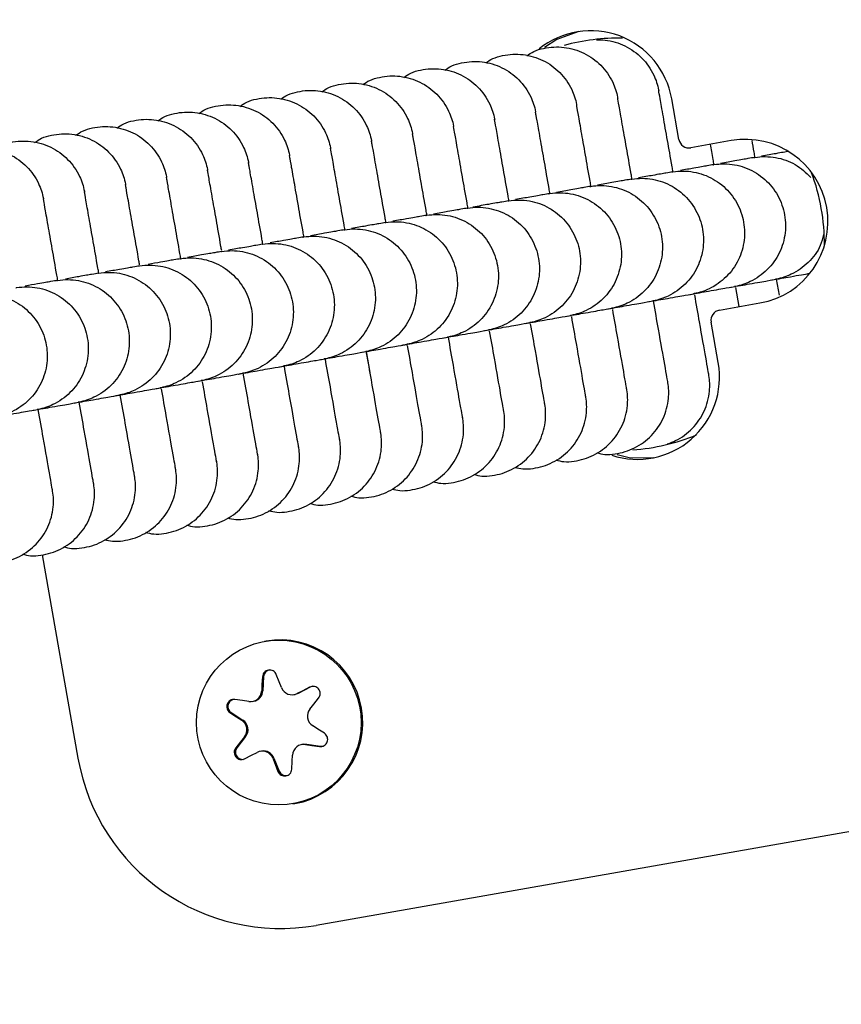
# Model space of a CAD drawing. Units: millimetres. Extents: x -10848 to 9446, y -3372 to 9978.
# Drawn here: x 7659 to 7699, y 5265 to 5313 of the extents above; entities that cross this region are included whole.
import ezdxf

# ---------------------------------------------------------------- set-up
doc = ezdxf.new("R2010")
doc.units = ezdxf.units.MM
doc.layers.add('Toestel 2D', color=7, linetype='Continuous', lineweight=20)

# ---------------------------------------------------------------- blocks, each defined once
blk = doc.blocks.new('BG-8403-RB')
at = {"layer": 'Toestel 2D', "linetype": 'Continuous', "lineweight": 25}
for p, q in [((7691.274, 5307.046), (7690.926, 5309.015)), ((7682.362, 5307.826), (7682.327, 5308.024)), ((7684.353, 5308.177), (7684.318, 5308.375)), ((7680.371, 5307.475), (7680.336, 5307.673)), ((7678.38, 5307.124), (7678.345, 5307.322)), ((7674.398, 5306.422), (7674.363, 5306.62)), ((7676.389, 5306.773), (7676.354, 5306.971)), ((7693.818, 5306.987), (7691.852, 5306.64)), ((7672.407, 5306.071), (7672.372, 5306.269)), ((7670.416, 5305.72), (7670.381, 5305.918)), ((7666.434, 5305.018), (7666.399, 5305.215)), ((7668.425, 5305.369), (7668.39, 5305.566)), ((7664.443, 5304.667), (7664.408, 5304.864)), ((7686.981, 5304.766), (7686.841, 5304.741)), ((7662.452, 5304.316), (7662.417, 5304.513)), ((7660.461, 5303.965), (7660.426, 5304.162)), ((7681.008, 5303.712), (7680.868, 5303.688)), ((7675.035, 5302.659), (7674.895, 5302.634)), ((7671.053, 5301.957), (7670.913, 5301.932)), ((7669.062, 5301.606), (7668.922, 5301.581)), ((7661.098, 5300.202), (7660.958, 5300.177)), ((7696.151, 5299.48), (7696.013, 5300.266)), ((7694.195, 5298.93), (7694.033, 5299.852)), ((7693.241, 5298.761), (7695.207, 5299.108)), ((7685.834, 5298.471), (7686.032, 5298.506)), ((7687.825, 5298.822), (7688.023, 5298.857)), ((7683.843, 5298.12), (7684.041, 5298.155)), ((7693.184, 5296.213), (7692.836, 5298.182)), ((7681.852, 5297.769), (7682.05, 5297.804)), ((7677.874, 5297.067), (7678.068, 5297.101)), ((7679.861, 5297.418), (7680.059, 5297.452)), ((7675.879, 5296.716), (7676.077, 5296.75)), ((7676.284, 5295.728), (7676.103, 5296.755)), ((7671.897, 5296.013), (7672.095, 5296.048)), ((7673.918, 5296.37), (7674.086, 5296.399)), ((7669.906, 5295.662), (7670.104, 5295.697)), ((7667.915, 5295.311), (7668.113, 5295.346)), ((7663.933, 5294.609), (7664.131, 5294.644)), ((7665.924, 5294.96), (7666.122, 5294.995)), ((7686.753, 5294.567), (7686.742, 5294.628)), ((7661.942, 5294.258), (7662.14, 5294.293)), ((7684.762, 5294.216), (7684.751, 5294.277)), ((7659.946, 5293.906), (7660.149, 5293.942)), ((7682.771, 5293.865), (7682.76, 5293.926)), ((7678.789, 5293.163), (7678.778, 5293.224)), ((7680.78, 5293.514), (7680.769, 5293.575)), ((7676.798, 5292.812), (7676.787, 5292.873)), ((7674.807, 5292.461), (7674.796, 5292.522)), ((7670.825, 5291.759), (7670.814, 5291.82)), ((7672.816, 5292.11), (7672.805, 5292.171)), ((7668.834, 5291.408), (7668.823, 5291.469)), ((7666.843, 5291.057), (7666.832, 5291.118)), ((7662.861, 5290.355), (7662.85, 5290.415)), ((7664.852, 5290.706), (7664.841, 5290.766)), ((7660.87, 5290.004), (7660.859, 5290.064)), ((7660.365, 5286.886), (7662.104, 5277.024)), ((7671.24, 5282.697), (7671.152, 5282.681)), ((7671.058, 5280.967), (7671.036, 5280.589)), ((7671.114, 5280.977), (7671.079, 5280.296)), ((7671.869, 5280.726), (7671.731, 5281.078)), ((7671.036, 5280.589), (7671.021, 5280.286)), ((7671.981, 5280.444), (7671.869, 5280.726)), ((7673.011, 5280.295), (7672.741, 5280.157)), ((7673.407, 5280.477), (7672.8, 5280.167)), ((7673.35, 5280.467), (7673.011, 5280.295)), ((7673.505, 5280.51), (7673.407, 5280.477)), ((7670.093, 5279.814), (7669.72, 5279.869)), ((7670.393, 5279.77), (7670.093, 5279.814)), ((7672.587, 5280.105), (7672.646, 5280.115)), ((7673.547, 5279.641), (7673.783, 5279.938)), ((7670.568, 5279.773), (7670.626, 5279.783)), ((7673.359, 5279.402), (7673.547, 5279.641)), ((7669.48, 5279.23), (7669.795, 5279.023)), ((7669.537, 5279.24), (7670.109, 5278.868)), ((7669.795, 5279.023), (7670.05, 5278.858)), ((7673.745, 5278.434), (7673.491, 5278.6)), ((7674.064, 5278.228), (7673.745, 5278.434)), ((7670.241, 5278.065), (7669.818, 5277.53)), ((7670.182, 5278.055), (7669.994, 5277.817)), ((7669.994, 5277.817), (7669.761, 5277.52)), ((7673.032, 5277.695), (7672.973, 5277.685)), ((7673.148, 5277.687), (7673.448, 5277.643)), ((7673.206, 5277.698), (7673.881, 5277.599)), ((7673.448, 5277.643), (7673.824, 5277.589)), ((7673.881, 5277.599), (7673.992, 5277.6)), ((7670.194, 5276.991), (7670.53, 5277.163)), ((7670.53, 5277.163), (7670.8, 5277.301)), ((7671.012, 5277.363), (7670.954, 5277.352)), ((7671.56, 5277.014), (7671.672, 5276.731)), ((7671.618, 5277.024), (7671.87, 5276.39)), ((7672.505, 5276.868), (7672.52, 5277.172)), ((7671.672, 5276.731), (7671.813, 5276.38)), ((7672.487, 5276.491), (7672.505, 5276.868)), ((7673.671, 5268.91), (7712.994, 5275.843)), ((7672.541, 5274.803), (7672.629, 5274.818))]:
    blk.add_line(p, q, dxfattribs=at)
at = {"layer": 'Toestel 2D', "linetype": 'Continuous', "lineweight": 25, "flags": 128}
for points in [[(7686.417, 5312.28), (7685.353, 5311.895), (7684.75, 5311.501)], [(7688.27, 5291.752), (7688.931, 5291.6), (7690.063, 5291.603)], [(7672.8, 5280.167), (7672.693, 5280.126), (7672.646, 5280.115)], [(7673.032, 5277.695), (7673.092, 5277.702), (7673.206, 5277.698)]]:
    blk.add_lwpolyline(points, dxfattribs=at)
at = {"layer": 'Toestel 2D', "linetype": 'Continuous', "lineweight": 25}
blk.add_circle((7671.851, 5278.748), 3.997, dxfattribs=at)
for centre, radius, start, end in [((7699.932, 5304.003), 100, 280.07948, 99.92052), ((7686.993, 5308.328), 3.993, 9.9051, 128.8632), ((7688.351, 5301.996), 9.965, 88.9052, 105.4168), ((7691.766, 5307.132), 0.5, 189.9493, 279.9492), ((7694.508, 5303.046), 4, 280.0736, 99.9264), ((7688.322, 5301.956), 10.017, 359.7, 20.3), ((7693.328, 5298.27), 0.5, 100.0508, 190.0507), ((7689.252, 5295.514), 3.994, 251.9431, 10.0745), ((7688.363, 5301.928), 9.965, 273.8648, 292.2514), ((7671.929, 5278.757), 4, 280.076, 99.924), ((7671.464, 5280.96), 0.35, 100.0355, 177.084), ((7670.472, 5280.313), 0.549, 261.6873, 357.1007), ((7670.531, 5280.324), 0.549, 280.027, 357.0925), ((7672.492, 5280.646), 0.549, 201.6022, 297.0101), ((7669.728, 5279.533), 0.35, 106.4336, 236.9825), ((7673.791, 5279.061), 0.551, 141.7525, 236.9511), ((7669.75, 5278.396), 0.551, 321.7525, 56.9511), ((7669.808, 5278.406), 0.551, 321.7525, 56.9511), ((7670.093, 5277.313), 0.35, 141.7043, 274.4224), ((7673.068, 5277.144), 0.549, 81.6873, 177.1007), ((7671.945, 5278.75), 9.991, 189.9493, 279.9492), ((7671.049, 5276.812), 0.549, 21.6022, 117.0101), ((7671.107, 5276.822), 0.549, 21.6223, 99.959), ((7672.195, 5276.518), 0.349, 201.6066, 279.9746)]:
    blk.add_arc(centre, radius, start, end, dxfattribs=at)
for points, knots in [([(7687.272, 5311.876), (7687.411, 5311.875), (7687.887, 5311.873), (7688.682, 5311.627), (7689.516, 5311.033), (7690.056, 5310.26), (7690.246, 5309.68), (7690.293, 5309.418), (7690.296, 5309.405)], [0, 0, 0, 0, 0.098716, 0.336124, 0.573559, 0.811082, 0.990513, 1, 1, 1, 1]), ([(7683.892, 5311.106), (7684.002, 5311.182), (7684.25, 5311.352), (7684.707, 5311.471), (7685.2, 5311.542), (7685.871, 5311.518), (7686.691, 5311.28), (7687.525, 5310.681), (7688.065, 5309.909), (7688.255, 5309.329), (7688.302, 5309.067), (7688.305, 5309.053)], [0, 0, 0, 0, 0.069753, 0.156899, 0.244037, 0.331176, 0.507351, 0.683547, 0.859808, 0.99296, 1, 1, 1, 1]), ([(7681.901, 5310.755), (7682.011, 5310.831), (7682.259, 5311.001), (7682.716, 5311.119), (7683.209, 5311.191), (7683.88, 5311.167), (7684.7, 5310.928), (7685.534, 5310.33), (7686.074, 5309.558), (7686.264, 5308.978), (7686.311, 5308.716), (7686.314, 5308.702)], [0, 0, 0, 0, 0.069753, 0.156899, 0.244037, 0.331176, 0.507351, 0.683547, 0.859808, 0.99296, 1, 1, 1, 1]), ([(7677.919, 5310.053), (7678.029, 5310.129), (7678.277, 5310.299), (7678.734, 5310.417), (7679.227, 5310.489), (7679.898, 5310.465), (7680.718, 5310.226), (7681.552, 5309.628), (7682.092, 5308.856), (7682.282, 5308.276), (7682.329, 5308.013), (7682.332, 5308)], [0, 0, 0, 0, 0.069753, 0.156899, 0.244037, 0.331176, 0.507351, 0.683547, 0.859808, 0.99296, 1, 1, 1, 1]), ([(7679.91, 5310.404), (7680.02, 5310.48), (7680.268, 5310.65), (7680.725, 5310.768), (7681.218, 5310.84), (7681.889, 5310.816), (7682.709, 5310.577), (7683.543, 5309.979), (7684.083, 5309.207), (7684.273, 5308.627), (7684.32, 5308.364), (7684.323, 5308.351)], [0, 0, 0, 0, 0.069753, 0.156899, 0.244037, 0.331176, 0.507351, 0.683547, 0.859808, 0.99296, 1, 1, 1, 1]), ([(7675.928, 5309.702), (7676.038, 5309.777), (7676.286, 5309.948), (7676.743, 5310.066), (7677.236, 5310.138), (7677.907, 5310.114), (7678.727, 5309.875), (7679.561, 5309.277), (7680.101, 5308.505), (7680.291, 5307.925), (7680.338, 5307.662), (7680.341, 5307.649)], [0, 0, 0, 0, 0.069753, 0.156899, 0.244037, 0.331176, 0.507351, 0.683547, 0.859808, 0.99296, 1, 1, 1, 1]), ([(7671.946, 5309), (7672.056, 5309.075), (7672.304, 5309.246), (7672.761, 5309.364), (7673.254, 5309.436), (7673.925, 5309.412), (7674.745, 5309.173), (7675.579, 5308.575), (7676.119, 5307.803), (7676.309, 5307.223), (7676.356, 5306.96), (7676.359, 5306.947)], [0, 0, 0, 0, 0.069753, 0.156899, 0.244037, 0.331176, 0.507351, 0.683547, 0.859808, 0.99296, 1, 1, 1, 1]), ([(7673.937, 5309.351), (7674.047, 5309.426), (7674.295, 5309.597), (7674.752, 5309.715), (7675.245, 5309.787), (7675.916, 5309.763), (7676.736, 5309.524), (7677.57, 5308.926), (7678.11, 5308.154), (7678.3, 5307.574), (7678.347, 5307.311), (7678.35, 5307.298)], [0, 0, 0, 0, 0.069753, 0.156899, 0.244037, 0.331176, 0.507351, 0.683547, 0.859808, 0.99296, 1, 1, 1, 1]), ([(7669.955, 5308.648), (7670.065, 5308.724), (7670.313, 5308.895), (7670.77, 5309.013), (7671.263, 5309.085), (7671.934, 5309.061), (7672.754, 5308.822), (7673.588, 5308.224), (7674.128, 5307.452), (7674.318, 5306.872), (7674.365, 5306.609), (7674.368, 5306.596)], [0, 0, 0, 0, 0.069753, 0.156899, 0.244037, 0.331176, 0.507351, 0.683547, 0.859808, 0.99296, 1, 1, 1, 1]), ([(7688.998, 5305.119), (7688.984, 5305.202), (7688.882, 5305.777), (7688.718, 5306.708), (7688.511, 5307.881), (7688.352, 5308.786), (7688.32, 5308.969), (7688.303, 5309.064)], [0, 0, 0, 0, 0.034837, 0.242239, 0.472249, 0.724834, 1, 1, 1, 1]), ([(7690.989, 5305.472), (7690.974, 5305.554), (7690.873, 5306.129), (7690.709, 5307.059), (7690.502, 5308.232), (7690.343, 5309.137), (7690.311, 5309.32), (7690.294, 5309.415)], [0, 0, 0, 0, 0.0345445, 0.2420095, 0.4720896, 0.7247502, 1, 1, 1, 1]), ([(7667.964, 5308.297), (7668.074, 5308.373), (7668.322, 5308.544), (7668.779, 5308.662), (7669.272, 5308.734), (7669.943, 5308.71), (7670.763, 5308.471), (7671.597, 5307.873), (7672.137, 5307.1), (7672.327, 5306.521), (7672.374, 5306.258), (7672.377, 5306.245)], [0, 0, 0, 0, 0.069753, 0.156899, 0.244037, 0.331176, 0.507351, 0.683547, 0.859808, 0.99296, 1, 1, 1, 1]), ([(7687.007, 5304.768), (7686.993, 5304.851), (7686.891, 5305.426), (7686.727, 5306.356), (7686.52, 5307.53), (7686.361, 5308.435), (7686.329, 5308.618), (7686.312, 5308.713)], [0, 0, 0, 0, 0.0348367, 0.242239, 0.4722494, 0.7248335, 1, 1, 1, 1]), ([(7663.982, 5307.595), (7664.092, 5307.671), (7664.34, 5307.841), (7664.797, 5307.96), (7665.29, 5308.032), (7665.961, 5308.008), (7666.781, 5307.769), (7667.615, 5307.171), (7668.155, 5306.398), (7668.345, 5305.819), (7668.392, 5305.556), (7668.395, 5305.543)], [0, 0, 0, 0, 0.069753, 0.156899, 0.244037, 0.331176, 0.507351, 0.683547, 0.859808, 0.99296, 1, 1, 1, 1]), ([(7665.973, 5307.946), (7666.083, 5308.022), (7666.331, 5308.193), (7666.788, 5308.311), (7667.281, 5308.383), (7667.952, 5308.359), (7668.772, 5308.12), (7669.606, 5307.522), (7670.146, 5306.749), (7670.336, 5306.17), (7670.383, 5305.907), (7670.386, 5305.894)], [0, 0, 0, 0, 0.069753, 0.156899, 0.244037, 0.331176, 0.507351, 0.683547, 0.859808, 0.99296, 1, 1, 1, 1]), ([(7683.025, 5304.066), (7683.011, 5304.149), (7682.909, 5304.724), (7682.745, 5305.654), (7682.538, 5306.828), (7682.379, 5307.732), (7682.347, 5307.915), (7682.33, 5308.011)], [0, 0, 0, 0, 0.034837, 0.242239, 0.472249, 0.724834, 1, 1, 1, 1]), ([(7685.018, 5304.408), (7685.003, 5304.494), (7684.901, 5305.073), (7684.736, 5306.006), (7684.529, 5307.179), (7684.37, 5308.084), (7684.338, 5308.266), (7684.321, 5308.362)], [0, 0, 0, 0, 0.035998, 0.24315, 0.472884, 0.725164, 1, 1, 1, 1]), ([(7661.991, 5307.244), (7662.101, 5307.32), (7662.349, 5307.49), (7662.806, 5307.609), (7663.299, 5307.681), (7663.97, 5307.657), (7664.79, 5307.418), (7665.624, 5306.819), (7666.164, 5306.047), (7666.354, 5305.468), (7666.401, 5305.205), (7666.404, 5305.192)], [0, 0, 0, 0, 0.069753, 0.156899, 0.244037, 0.331176, 0.507351, 0.683547, 0.859808, 0.99296, 1, 1, 1, 1]), ([(7681.034, 5303.717), (7681.019, 5303.799), (7680.918, 5304.374), (7680.754, 5305.303), (7680.547, 5306.477), (7680.388, 5307.381), (7680.356, 5307.564), (7680.339, 5307.66)], [0, 0, 0, 0, 0.034544, 0.24201, 0.47209, 0.72475, 1, 1, 1, 1]), ([(7660, 5306.893), (7660.11, 5306.969), (7660.358, 5307.139), (7660.815, 5307.258), (7661.308, 5307.329), (7661.979, 5307.306), (7662.799, 5307.067), (7663.633, 5306.468), (7664.173, 5305.696), (7664.363, 5305.117), (7664.41, 5304.854), (7664.413, 5304.841)], [0, 0, 0, 0, 0.0697526, 0.1568985, 0.2440371, 0.3311758, 0.5073512, 0.683547, 0.8598081, 0.9929602, 1, 1, 1, 1]), ([(7679.043, 5303.364), (7679.029, 5303.447), (7678.927, 5304.022), (7678.763, 5304.952), (7678.556, 5306.125), (7678.397, 5307.03), (7678.365, 5307.213), (7678.348, 5307.309)], [0, 0, 0, 0, 0.034837, 0.242239, 0.472249, 0.724834, 1, 1, 1, 1]), ([(7656.018, 5306.191), (7656.128, 5306.267), (7656.376, 5306.437), (7656.833, 5306.556), (7657.326, 5306.627), (7657.997, 5306.604), (7658.817, 5306.365), (7659.651, 5305.766), (7660.191, 5304.994), (7660.381, 5304.414), (7660.428, 5304.152), (7660.431, 5304.139)], [0, 0, 0, 0, 0.069753, 0.156899, 0.244037, 0.331176, 0.507351, 0.683547, 0.859808, 0.99296, 1, 1, 1, 1]), ([(7658.009, 5306.542), (7658.119, 5306.618), (7658.367, 5306.788), (7658.824, 5306.907), (7659.317, 5306.978), (7659.988, 5306.955), (7660.808, 5306.716), (7661.642, 5306.117), (7662.182, 5305.345), (7662.372, 5304.765), (7662.419, 5304.503), (7662.422, 5304.49)], [0, 0, 0, 0, 0.069753, 0.156899, 0.244037, 0.331176, 0.507351, 0.683547, 0.859808, 0.99296, 1, 1, 1, 1]), ([(7675.061, 5302.662), (7675.047, 5302.744), (7674.945, 5303.32), (7674.781, 5304.25), (7674.574, 5305.423), (7674.415, 5306.328), (7674.383, 5306.511), (7674.366, 5306.607)], [0, 0, 0, 0, 0.034837, 0.242239, 0.472249, 0.724834, 1, 1, 1, 1]), ([(7677.052, 5303.013), (7677.038, 5303.095), (7676.936, 5303.671), (7676.772, 5304.601), (7676.565, 5305.774), (7676.406, 5306.679), (7676.374, 5306.862), (7676.357, 5306.958)], [0, 0, 0, 0, 0.034837, 0.242239, 0.472249, 0.724834, 1, 1, 1, 1]), ([(7692.98, 5305.821), (7692.966, 5305.905), (7692.9, 5306.277), (7692.847, 5306.576), (7692.806, 5306.808)], [0, 0, 0, 0, 0.223763, 1, 1, 1, 1]), ([(7694.971, 5306.172), (7694.957, 5306.256), (7694.902, 5306.564), (7694.859, 5306.812), (7694.827, 5306.992)], [0, 0, 0, 0, 0.271173, 1, 1, 1, 1]), ([(7673.07, 5302.311), (7673.056, 5302.393), (7672.954, 5302.969), (7672.79, 5303.899), (7672.583, 5305.072), (7672.424, 5305.977), (7672.392, 5306.16), (7672.375, 5306.255)], [0, 0, 0, 0, 0.034837, 0.242239, 0.472249, 0.724834, 1, 1, 1, 1]), ([(7694.932, 5306.168), (7694.853, 5306.154), (7694.703, 5306.127), (7694.157, 5306.031), (7693.542, 5305.923), (7693.299, 5305.88)], [0, 0, 0, 0, 0.398774, 0.761335, 1, 1, 1, 1]), ([(7694.921, 5306.166), (7694.934, 5306.168), (7695.278, 5306.227), (7695.975, 5306.218), (7696.951, 5305.886), (7697.442, 5305.426), (7697.686, 5305.198)], [0, 0, 0, 0, 0.013201, 0.343748, 0.674293, 1, 1, 1, 1]), ([(7696.614, 5306.464), (7696.442, 5306.434), (7696.157, 5306.384), (7695.536, 5306.274), (7695.29, 5306.231)], [0, 0, 0, 0, 0.603037, 1, 1, 1, 1]), ([(7671.079, 5301.962), (7671.065, 5302.044), (7670.963, 5302.618), (7670.799, 5303.548), (7670.592, 5304.721), (7670.433, 5305.626), (7670.401, 5305.809), (7670.384, 5305.904)], [0, 0, 0, 0, 0.0345445, 0.2420095, 0.4720896, 0.7247502, 1, 1, 1, 1]), ([(7692.941, 5305.816), (7692.862, 5305.803), (7692.711, 5305.776), (7692.175, 5305.681), (7691.575, 5305.576), (7691.345, 5305.535)], [0, 0, 0, 0, 0.404084, 0.771473, 1, 1, 1, 1]), ([(7692.93, 5305.815), (7692.943, 5305.817), (7693.287, 5305.876), (7693.988, 5305.87), (7694.953, 5305.523), (7695.749, 5304.875), (7696.196, 5304.147), (7696.393, 5303.506), (7696.46, 5303.01), (7696.438, 5302.34), (7696.198, 5301.519), (7695.6, 5300.686), (7694.828, 5300.145), (7694.248, 5299.956), (7693.985, 5299.908), (7693.972, 5299.906)], [0, 0, 0, 0, 0.004287, 0.111621, 0.218955, 0.326276, 0.433577, 0.48664, 0.539698, 0.592756, 0.700028, 0.807313, 0.914638, 0.995713, 1, 1, 1, 1]), ([(7667.097, 5301.259), (7667.083, 5301.342), (7666.981, 5301.916), (7666.817, 5302.846), (7666.61, 5304.019), (7666.451, 5304.924), (7666.419, 5305.107), (7666.402, 5305.202)], [0, 0, 0, 0, 0.0345445, 0.2420095, 0.4720896, 0.7247502, 1, 1, 1, 1]), ([(7669.08, 5301.657), (7669.068, 5301.723), (7668.97, 5302.282), (7668.808, 5303.196), (7668.601, 5304.37), (7668.442, 5305.275), (7668.41, 5305.458), (7668.393, 5305.553)], [0, 0, 0, 0, 0.0281784, 0.2370114, 0.4686086, 0.7229352, 1, 1, 1, 1]), ([(7688.948, 5305.112), (7688.961, 5305.115), (7689.305, 5305.174), (7690.006, 5305.168), (7690.971, 5304.821), (7691.767, 5304.173), (7692.214, 5303.444), (7692.411, 5302.804), (7692.478, 5302.308), (7692.456, 5301.638), (7692.216, 5300.817), (7691.618, 5299.984), (7690.846, 5299.443), (7690.266, 5299.253), (7690.003, 5299.206), (7689.99, 5299.204)], [0, 0, 0, 0, 0.004287, 0.111621, 0.218955, 0.326276, 0.433577, 0.48664, 0.539698, 0.592756, 0.700028, 0.807313, 0.914638, 0.995713, 1, 1, 1, 1]), ([(7690.95, 5305.465), (7690.871, 5305.452), (7690.721, 5305.425), (7690.175, 5305.329), (7689.56, 5305.22), (7689.317, 5305.177)], [0, 0, 0, 0, 0.398774, 0.761335, 1, 1, 1, 1]), ([(7690.939, 5305.464), (7690.952, 5305.466), (7691.296, 5305.525), (7691.997, 5305.519), (7692.962, 5305.172), (7693.758, 5304.524), (7694.205, 5303.796), (7694.402, 5303.155), (7694.469, 5302.659), (7694.447, 5301.989), (7694.207, 5301.168), (7693.609, 5300.335), (7692.837, 5299.794), (7692.257, 5299.605), (7691.994, 5299.557), (7691.981, 5299.555)], [0, 0, 0, 0, 0.004287, 0.111621, 0.218955, 0.326276, 0.433577, 0.48664, 0.539698, 0.592756, 0.700028, 0.807313, 0.914638, 0.995713, 1, 1, 1, 1]), ([(7665.098, 5300.955), (7665.086, 5301.021), (7664.988, 5301.58), (7664.826, 5302.494), (7664.619, 5303.668), (7664.46, 5304.573), (7664.428, 5304.756), (7664.411, 5304.851)], [0, 0, 0, 0, 0.028178, 0.237011, 0.468609, 0.722935, 1, 1, 1, 1]), ([(7686.968, 5304.763), (7686.889, 5304.749), (7686.739, 5304.723), (7686.193, 5304.627), (7685.578, 5304.518), (7685.335, 5304.475)], [0, 0, 0, 0, 0.398774, 0.761335, 1, 1, 1, 1]), ([(7686.957, 5304.761), (7686.97, 5304.764), (7687.314, 5304.823), (7688.015, 5304.817), (7688.98, 5304.47), (7689.776, 5303.822), (7690.223, 5303.093), (7690.42, 5302.453), (7690.487, 5301.956), (7690.465, 5301.287), (7690.225, 5300.466), (7689.627, 5299.633), (7688.855, 5299.092), (7688.275, 5298.902), (7688.012, 5298.855), (7687.999, 5298.853)], [0, 0, 0, 0, 0.004287, 0.111621, 0.218955, 0.326276, 0.433577, 0.48664, 0.539698, 0.592756, 0.700028, 0.807313, 0.914638, 0.995713, 1, 1, 1, 1]), ([(7688.959, 5305.114), (7688.88, 5305.1), (7688.73, 5305.074), (7688.184, 5304.978), (7687.569, 5304.869), (7687.326, 5304.826)], [0, 0, 0, 0, 0.3987738, 0.7613353, 1, 1, 1, 1]), ([(7663.115, 5300.555), (7663.101, 5300.638), (7662.999, 5301.213), (7662.835, 5302.144), (7662.628, 5303.317), (7662.469, 5304.222), (7662.437, 5304.405), (7662.42, 5304.5)], [0, 0, 0, 0, 0.034837, 0.242239, 0.472249, 0.724834, 1, 1, 1, 1]), ([(7684.977, 5304.412), (7684.898, 5304.398), (7684.748, 5304.372), (7684.202, 5304.275), (7683.587, 5304.167), (7683.344, 5304.124)], [0, 0, 0, 0, 0.398774, 0.761335, 1, 1, 1, 1]), ([(7684.966, 5304.41), (7684.979, 5304.413), (7685.323, 5304.472), (7686.024, 5304.466), (7686.989, 5304.118), (7687.785, 5303.471), (7688.232, 5302.742), (7688.429, 5302.102), (7688.496, 5301.605), (7688.474, 5300.935), (7688.234, 5300.115), (7687.636, 5299.281), (7686.864, 5298.741), (7686.284, 5298.551), (7686.021, 5298.504), (7686.008, 5298.501)], [0, 0, 0, 0, 0.004287, 0.111621, 0.218955, 0.326276, 0.433577, 0.48664, 0.539698, 0.592756, 0.700028, 0.807313, 0.914638, 0.995713, 1, 1, 1, 1]), ([(7661.124, 5300.206), (7661.11, 5300.288), (7661.008, 5300.863), (7660.844, 5301.793), (7660.637, 5302.966), (7660.478, 5303.871), (7660.446, 5304.054), (7660.429, 5304.149)], [0, 0, 0, 0, 0.0345445, 0.2420095, 0.4720896, 0.7247502, 1, 1, 1, 1]), ([(7680.995, 5303.71), (7680.916, 5303.696), (7680.766, 5303.67), (7680.22, 5303.573), (7679.605, 5303.465), (7679.362, 5303.422)], [0, 0, 0, 0, 0.398774, 0.761335, 1, 1, 1, 1]), ([(7680.984, 5303.708), (7680.997, 5303.71), (7681.341, 5303.77), (7682.042, 5303.764), (7683.007, 5303.416), (7683.803, 5302.769), (7684.25, 5302.04), (7684.447, 5301.399), (7684.514, 5300.903), (7684.492, 5300.233), (7684.252, 5299.413), (7683.654, 5298.579), (7682.882, 5298.039), (7682.302, 5297.849), (7682.039, 5297.802), (7682.026, 5297.799)], [0, 0, 0, 0, 0.004287, 0.111621, 0.218955, 0.326276, 0.433577, 0.48664, 0.539698, 0.592756, 0.700028, 0.807313, 0.914638, 0.995713, 1, 1, 1, 1]), ([(7682.986, 5304.061), (7682.908, 5304.047), (7682.758, 5304.021), (7682.192, 5303.921), (7681.549, 5303.808), (7681.278, 5303.76)], [0, 0, 0, 0, 0.388641, 0.741991, 1, 1, 1, 1]), ([(7682.975, 5304.059), (7682.988, 5304.062), (7683.332, 5304.121), (7684.033, 5304.115), (7684.998, 5303.767), (7685.794, 5303.12), (7686.241, 5302.391), (7686.438, 5301.751), (7686.505, 5301.254), (7686.483, 5300.584), (7686.243, 5299.764), (7685.645, 5298.93), (7684.873, 5298.39), (7684.293, 5298.2), (7684.03, 5298.153), (7684.017, 5298.15)], [0, 0, 0, 0, 0.004287, 0.111621, 0.218955, 0.326276, 0.433577, 0.48664, 0.539698, 0.592756, 0.700028, 0.807313, 0.914638, 0.995713, 1, 1, 1, 1]), ([(7679.004, 5303.359), (7678.925, 5303.345), (7678.775, 5303.319), (7678.234, 5303.223), (7677.629, 5303.116), (7677.393, 5303.075)], [0, 0, 0, 0, 0.401923, 0.767348, 1, 1, 1, 1]), ([(7678.993, 5303.357), (7679.006, 5303.359), (7679.35, 5303.418), (7680.051, 5303.412), (7681.016, 5303.065), (7681.812, 5302.418), (7682.259, 5301.689), (7682.456, 5301.048), (7682.523, 5300.552), (7682.501, 5299.882), (7682.261, 5299.062), (7681.663, 5298.228), (7680.891, 5297.688), (7680.311, 5297.498), (7680.048, 5297.451), (7680.035, 5297.448)], [0, 0, 0, 0, 0.004287, 0.111621, 0.218955, 0.326276, 0.433577, 0.48664, 0.539698, 0.592756, 0.700028, 0.807313, 0.914638, 0.995713, 1, 1, 1, 1]), ([(7677.013, 5303.008), (7676.934, 5302.994), (7676.784, 5302.968), (7676.238, 5302.871), (7675.623, 5302.763), (7675.38, 5302.72)], [0, 0, 0, 0, 0.398774, 0.761335, 1, 1, 1, 1]), ([(7677.002, 5303.006), (7677.015, 5303.008), (7677.359, 5303.067), (7678.06, 5303.061), (7679.025, 5302.714), (7679.821, 5302.067), (7680.268, 5301.338), (7680.465, 5300.697), (7680.532, 5300.201), (7680.51, 5299.531), (7680.27, 5298.711), (7679.672, 5297.877), (7678.9, 5297.337), (7678.32, 5297.147), (7678.057, 5297.1), (7678.044, 5297.097)], [0, 0, 0, 0, 0.004287, 0.111621, 0.218955, 0.326276, 0.433577, 0.48664, 0.539698, 0.592756, 0.700028, 0.807313, 0.914638, 0.995713, 1, 1, 1, 1]), ([(7673.031, 5302.306), (7672.952, 5302.292), (7672.802, 5302.265), (7672.264, 5302.171), (7671.662, 5302.065), (7671.431, 5302.024)], [0, 0, 0, 0, 0.403452, 0.770268, 1, 1, 1, 1]), ([(7673.02, 5302.304), (7673.033, 5302.306), (7673.377, 5302.365), (7674.078, 5302.359), (7675.043, 5302.012), (7675.839, 5301.365), (7676.286, 5300.636), (7676.483, 5299.995), (7676.55, 5299.499), (7676.528, 5298.829), (7676.288, 5298.009), (7675.69, 5297.175), (7674.918, 5296.634), (7674.338, 5296.445), (7674.075, 5296.397), (7674.062, 5296.395)], [0, 0, 0, 0, 0.004287, 0.111621, 0.218955, 0.326276, 0.433577, 0.48664, 0.539698, 0.592756, 0.700028, 0.807313, 0.914638, 0.995713, 1, 1, 1, 1]), ([(7675.022, 5302.657), (7674.943, 5302.643), (7674.793, 5302.617), (7674.247, 5302.52), (7673.632, 5302.412), (7673.389, 5302.369)], [0, 0, 0, 0, 0.398774, 0.761335, 1, 1, 1, 1]), ([(7675.011, 5302.655), (7675.024, 5302.657), (7675.368, 5302.716), (7676.069, 5302.71), (7677.034, 5302.363), (7677.83, 5301.716), (7678.277, 5300.987), (7678.474, 5300.346), (7678.541, 5299.85), (7678.519, 5299.18), (7678.279, 5298.36), (7677.681, 5297.526), (7676.909, 5296.986), (7676.329, 5296.796), (7676.066, 5296.749), (7676.053, 5296.746)], [0, 0, 0, 0, 0.004287, 0.111621, 0.218955, 0.326276, 0.433577, 0.48664, 0.539698, 0.592756, 0.700028, 0.807313, 0.914638, 0.995713, 1, 1, 1, 1]), ([(7698.297, 5302.439), (7698.253, 5302.254), (7698.131, 5301.741), (7697.581, 5301.039), (7696.821, 5300.496), (7696.239, 5300.307), (7695.976, 5300.259), (7695.963, 5300.257)], [0, 0, 0, 0, 0.167421, 0.465193, 0.763075, 0.988103, 1, 1, 1, 1]), ([(7671.04, 5301.955), (7670.961, 5301.941), (7670.811, 5301.914), (7670.265, 5301.818), (7669.65, 5301.71), (7669.407, 5301.667)], [0, 0, 0, 0, 0.398775, 0.761338, 1, 1, 1, 1]), ([(7671.029, 5301.953), (7671.042, 5301.955), (7671.386, 5302.014), (7672.087, 5302.008), (7673.052, 5301.661), (7673.848, 5301.014), (7674.295, 5300.285), (7674.492, 5299.644), (7674.559, 5299.148), (7674.537, 5298.478), (7674.297, 5297.658), (7673.699, 5296.824), (7672.927, 5296.283), (7672.347, 5296.094), (7672.084, 5296.046), (7672.071, 5296.044)], [0, 0, 0, 0, 0.004287, 0.111621, 0.218955, 0.326276, 0.433577, 0.48664, 0.539698, 0.592756, 0.700028, 0.807313, 0.914638, 0.995713, 1, 1, 1, 1]), ([(7667.047, 5301.251), (7667.06, 5301.253), (7667.404, 5301.312), (7668.105, 5301.306), (7669.07, 5300.959), (7669.866, 5300.312), (7670.313, 5299.583), (7670.51, 5298.942), (7670.577, 5298.446), (7670.555, 5297.776), (7670.315, 5296.955), (7669.717, 5296.122), (7668.945, 5295.581), (7668.365, 5295.392), (7668.102, 5295.344), (7668.089, 5295.342)], [0, 0, 0, 0, 0.004287, 0.111621, 0.218955, 0.326276, 0.433577, 0.48664, 0.539698, 0.592756, 0.700028, 0.807313, 0.914638, 0.995713, 1, 1, 1, 1]), ([(7669.049, 5301.604), (7668.97, 5301.59), (7668.82, 5301.563), (7668.274, 5301.467), (7667.659, 5301.359), (7667.416, 5301.316)], [0, 0, 0, 0, 0.398774, 0.761335, 1, 1, 1, 1]), ([(7669.038, 5301.602), (7669.051, 5301.604), (7669.395, 5301.663), (7670.096, 5301.657), (7671.061, 5301.31), (7671.857, 5300.663), (7672.304, 5299.934), (7672.501, 5299.293), (7672.568, 5298.797), (7672.546, 5298.127), (7672.306, 5297.306), (7671.708, 5296.473), (7670.936, 5295.932), (7670.356, 5295.743), (7670.093, 5295.695), (7670.08, 5295.693)], [0, 0, 0, 0, 0.004287, 0.111621, 0.218955, 0.326276, 0.433577, 0.48664, 0.539698, 0.592756, 0.700028, 0.807313, 0.914638, 0.995713, 1, 1, 1, 1]), ([(7665.067, 5300.902), (7664.988, 5300.888), (7664.838, 5300.861), (7664.292, 5300.765), (7663.677, 5300.657), (7663.434, 5300.614)], [0, 0, 0, 0, 0.398774, 0.761335, 1, 1, 1, 1]), ([(7665.056, 5300.9), (7665.069, 5300.902), (7665.413, 5300.961), (7666.114, 5300.955), (7667.079, 5300.608), (7667.875, 5299.961), (7668.322, 5299.232), (7668.519, 5298.591), (7668.586, 5298.095), (7668.564, 5297.425), (7668.324, 5296.604), (7667.726, 5295.771), (7666.954, 5295.23), (7666.374, 5295.041), (7666.111, 5294.993), (7666.098, 5294.991)], [0, 0, 0, 0, 0.004287, 0.111621, 0.218955, 0.326276, 0.433577, 0.48664, 0.539698, 0.592756, 0.700028, 0.807313, 0.914638, 0.995713, 1, 1, 1, 1]), ([(7667.058, 5301.253), (7666.979, 5301.239), (7666.827, 5301.212), (7666.304, 5301.12), (7665.722, 5301.017), (7665.51, 5300.98)], [0, 0, 0, 0, 0.4109786, 0.7846368, 1, 1, 1, 1]), ([(7663.076, 5300.55), (7662.997, 5300.537), (7662.846, 5300.51), (7662.313, 5300.416), (7661.717, 5300.311), (7661.491, 5300.271)], [0, 0, 0, 0, 0.40563, 0.774425, 1, 1, 1, 1]), ([(7663.065, 5300.549), (7663.078, 5300.551), (7663.422, 5300.61), (7664.123, 5300.604), (7665.088, 5300.257), (7665.884, 5299.609), (7666.331, 5298.881), (7666.528, 5298.24), (7666.595, 5297.744), (7666.573, 5297.074), (7666.333, 5296.253), (7665.735, 5295.42), (7664.963, 5294.879), (7664.383, 5294.69), (7664.12, 5294.642), (7664.107, 5294.64)], [0, 0, 0, 0, 0.004287, 0.111621, 0.218955, 0.326276, 0.433577, 0.48664, 0.539698, 0.592756, 0.700028, 0.807313, 0.914638, 0.995713, 1, 1, 1, 1]), ([(7695.789, 5300.226), (7696.097, 5300.28), (7696.839, 5300.411), (7697.439, 5300.517), (7697.565, 5300.539), (7697.57, 5300.54)], [0, 0, 0, 0, 0.407559, 0.98065, 1, 1, 1, 1]), ([(7659.083, 5299.846), (7659.096, 5299.849), (7659.44, 5299.908), (7660.141, 5299.902), (7661.106, 5299.555), (7661.902, 5298.907), (7662.349, 5298.178), (7662.546, 5297.538), (7662.613, 5297.042), (7662.591, 5296.372), (7662.351, 5295.551), (7661.753, 5294.718), (7660.981, 5294.177), (7660.401, 5293.987), (7660.138, 5293.94), (7660.125, 5293.938)], [0, 0, 0, 0, 0.004287, 0.111621, 0.218955, 0.326276, 0.433577, 0.48664, 0.539698, 0.592756, 0.700028, 0.807313, 0.914638, 0.995713, 1, 1, 1, 1]), ([(7661.085, 5300.199), (7661.006, 5300.185), (7660.855, 5300.159), (7660.33, 5300.066), (7659.748, 5299.964), (7659.535, 5299.926)], [0, 0, 0, 0, 0.410741, 0.784183, 1, 1, 1, 1]), ([(7661.074, 5300.198), (7661.087, 5300.2), (7661.431, 5300.259), (7662.132, 5300.253), (7663.097, 5299.906), (7663.893, 5299.258), (7664.34, 5298.53), (7664.537, 5297.889), (7664.604, 5297.393), (7664.582, 5296.723), (7664.342, 5295.902), (7663.744, 5295.069), (7662.972, 5294.528), (7662.392, 5294.339), (7662.129, 5294.291), (7662.116, 5294.289)], [0, 0, 0, 0, 0.004287, 0.111621, 0.218955, 0.326276, 0.433577, 0.48664, 0.539698, 0.592756, 0.700028, 0.807313, 0.914638, 0.995713, 1, 1, 1, 1]), ([(7691.802, 5299.523), (7692.118, 5299.579), (7692.875, 5299.712), (7693.699, 5299.858), (7693.885, 5299.89), (7693.983, 5299.908)], [0, 0, 0, 0, 0.255121, 0.611624, 1, 1, 1, 1]), ([(7693.798, 5299.875), (7694.112, 5299.93), (7694.868, 5300.064), (7695.69, 5300.209), (7695.876, 5300.242), (7695.974, 5300.259)], [0, 0, 0, 0, 0.253935, 0.611005, 1, 1, 1, 1]), ([(7657.092, 5299.495), (7657.105, 5299.498), (7657.449, 5299.557), (7658.15, 5299.551), (7659.115, 5299.204), (7659.911, 5298.556), (7660.358, 5297.827), (7660.555, 5297.187), (7660.622, 5296.69), (7660.6, 5296.021), (7660.36, 5295.2), (7659.762, 5294.367), (7658.99, 5293.826), (7658.41, 5293.636), (7658.147, 5293.589), (7658.134, 5293.587)], [0, 0, 0, 0, 0.004287, 0.111621, 0.218955, 0.326276, 0.433577, 0.48664, 0.539698, 0.592756, 0.700028, 0.807313, 0.914638, 0.995713, 1, 1, 1, 1]), ([(7689.816, 5299.173), (7690.13, 5299.228), (7690.886, 5299.362), (7691.708, 5299.506), (7691.894, 5299.539), (7691.992, 5299.557)], [0, 0, 0, 0, 0.253935, 0.611005, 1, 1, 1, 1]), ([(7692.728, 5295.608), (7692.718, 5295.668), (7692.697, 5295.784), (7692.558, 5296.577), (7692.341, 5297.805), (7692.122, 5299.049), (7692.042, 5299.501)], [0, 0, 0, 0, 0.231231, 0.441386, 0.797105, 1, 1, 1, 1]), ([(7687.829, 5298.823), (7688.142, 5298.878), (7688.896, 5299.011), (7689.717, 5299.155), (7689.903, 5299.188), (7690.001, 5299.205)], [0, 0, 0, 0, 0.2530916, 0.6105658, 1, 1, 1, 1]), ([(7690.737, 5295.256), (7690.727, 5295.317), (7690.706, 5295.433), (7690.567, 5296.225), (7690.347, 5297.472), (7690.123, 5298.739), (7690.04, 5299.212)], [0, 0, 0, 0, 0.229012, 0.437149, 0.789455, 1, 1, 1, 1]), ([(7683.843, 5298.12), (7684.157, 5298.175), (7684.913, 5298.308), (7685.735, 5298.453), (7685.921, 5298.486), (7686.019, 5298.503)], [0, 0, 0, 0, 0.253935, 0.611005, 1, 1, 1, 1]), ([(7685.829, 5298.47), (7686.145, 5298.526), (7686.902, 5298.659), (7687.726, 5298.804), (7687.912, 5298.837), (7688.01, 5298.854)], [0, 0, 0, 0, 0.255121, 0.611624, 1, 1, 1, 1]), ([(7686.755, 5294.554), (7686.745, 5294.615), (7686.724, 5294.731), (7686.585, 5295.523), (7686.368, 5296.752), (7686.149, 5297.996), (7686.069, 5298.448)], [0, 0, 0, 0, 0.231231, 0.441386, 0.797105, 1, 1, 1, 1]), ([(7688.746, 5294.905), (7688.736, 5294.966), (7688.715, 5295.082), (7688.576, 5295.874), (7688.359, 5297.103), (7688.14, 5298.347), (7688.06, 5298.799)], [0, 0, 0, 0, 0.231231, 0.441386, 0.797105, 1, 1, 1, 1]), ([(7681.835, 5297.766), (7682.155, 5297.822), (7682.917, 5297.956), (7683.744, 5298.102), (7683.93, 5298.135), (7684.028, 5298.152)], [0, 0, 0, 0, 0.25763, 0.612932, 1, 1, 1, 1]), ([(7684.764, 5294.203), (7684.754, 5294.264), (7684.733, 5294.38), (7684.594, 5295.172), (7684.377, 5296.401), (7684.158, 5297.645), (7684.078, 5298.097)], [0, 0, 0, 0, 0.231231, 0.441386, 0.797105, 1, 1, 1, 1]), ([(7679.856, 5297.417), (7680.172, 5297.472), (7680.929, 5297.606), (7681.753, 5297.751), (7681.939, 5297.784), (7682.037, 5297.801)], [0, 0, 0, 0, 0.255121, 0.611624, 1, 1, 1, 1]), ([(7682.773, 5293.852), (7682.763, 5293.913), (7682.742, 5294.029), (7682.603, 5294.821), (7682.386, 5296.05), (7682.167, 5297.294), (7682.087, 5297.746)], [0, 0, 0, 0, 0.231231, 0.441386, 0.797105, 1, 1, 1, 1]), ([(7675.879, 5296.715), (7676.193, 5296.771), (7676.949, 5296.904), (7677.771, 5297.049), (7677.957, 5297.082), (7678.055, 5297.099)], [0, 0, 0, 0, 0.253935, 0.611005, 1, 1, 1, 1]), ([(7677.853, 5297.063), (7678.173, 5297.12), (7678.935, 5297.254), (7679.762, 5297.4), (7679.948, 5297.433), (7680.046, 5297.45)], [0, 0, 0, 0, 0.25763, 0.612932, 1, 1, 1, 1]), ([(7678.791, 5293.15), (7678.781, 5293.211), (7678.76, 5293.327), (7678.621, 5294.119), (7678.404, 5295.348), (7678.185, 5296.592), (7678.105, 5297.043)], [0, 0, 0, 0, 0.231231, 0.441386, 0.797105, 1, 1, 1, 1]), ([(7680.782, 5293.501), (7680.772, 5293.562), (7680.751, 5293.678), (7680.612, 5294.47), (7680.392, 5295.717), (7680.168, 5296.983), (7680.085, 5297.457)], [0, 0, 0, 0, 0.229012, 0.437149, 0.789455, 1, 1, 1, 1]), ([(7673.883, 5296.363), (7674.199, 5296.419), (7674.956, 5296.553), (7675.78, 5296.698), (7675.966, 5296.731), (7676.064, 5296.748)], [0, 0, 0, 0, 0.255121, 0.611624, 1, 1, 1, 1]), ([(7676.8, 5292.799), (7676.79, 5292.86), (7676.769, 5292.976), (7676.63, 5293.768), (7676.413, 5294.997), (7676.194, 5296.241), (7676.114, 5296.692)], [0, 0, 0, 0, 0.2312312, 0.4413856, 0.7971051, 1, 1, 1, 1]), ([(7669.889, 5295.659), (7670.209, 5295.716), (7670.971, 5295.85), (7671.798, 5295.996), (7671.984, 5296.029), (7672.082, 5296.046)], [0, 0, 0, 0, 0.2576283, 0.6129312, 1, 1, 1, 1]), ([(7671.88, 5296.01), (7672.2, 5296.067), (7672.962, 5296.201), (7673.789, 5296.347), (7673.975, 5296.38), (7674.073, 5296.397)], [0, 0, 0, 0, 0.25763, 0.612932, 1, 1, 1, 1]), ([(7672.818, 5292.097), (7672.808, 5292.158), (7672.787, 5292.274), (7672.648, 5293.066), (7672.428, 5294.312), (7672.204, 5295.579), (7672.121, 5296.053)], [0, 0, 0, 0, 0.229012, 0.437149, 0.789455, 1, 1, 1, 1]), ([(7674.809, 5292.448), (7674.799, 5292.509), (7674.778, 5292.625), (7674.639, 5293.417), (7674.419, 5294.663), (7674.195, 5295.93), (7674.112, 5296.404)], [0, 0, 0, 0, 0.229012, 0.437149, 0.789455, 1, 1, 1, 1]), ([(7667.914, 5295.311), (7668.228, 5295.366), (7668.984, 5295.5), (7669.807, 5295.645), (7669.993, 5295.678), (7670.091, 5295.695)], [0, 0, 0, 0, 0.25428, 0.611186, 1, 1, 1, 1]), ([(7670.827, 5291.746), (7670.817, 5291.807), (7670.796, 5291.923), (7670.657, 5292.714), (7670.437, 5293.961), (7670.213, 5295.228), (7670.13, 5295.702)], [0, 0, 0, 0, 0.229012, 0.437149, 0.789455, 1, 1, 1, 1]), ([(7690.728, 5292.275), (7690.859, 5292.323), (7691.306, 5292.488), (7691.968, 5292.991), (7692.548, 5293.834), (7692.792, 5294.746), (7692.772, 5295.355), (7692.726, 5295.618), (7692.724, 5295.631)], [0, 0, 0, 0, 0.098716, 0.336124, 0.573559, 0.811082, 0.990513, 1, 1, 1, 1]), ([(7665.907, 5294.957), (7666.227, 5295.014), (7666.989, 5295.148), (7667.816, 5295.294), (7668.002, 5295.327), (7668.1, 5295.344)], [0, 0, 0, 0, 0.257628, 0.612931, 1, 1, 1, 1]), ([(7668.836, 5291.395), (7668.826, 5291.455), (7668.805, 5291.571), (7668.666, 5292.364), (7668.449, 5293.592), (7668.23, 5294.836), (7668.15, 5295.288)], [0, 0, 0, 0, 0.2312312, 0.4413856, 0.7971051, 1, 1, 1, 1]), ([(7687.288, 5291.842), (7687.418, 5291.809), (7687.709, 5291.733), (7688.179, 5291.778), (7688.667, 5291.88), (7689.289, 5292.131), (7689.978, 5292.636), (7690.557, 5293.484), (7690.801, 5294.394), (7690.781, 5295.004), (7690.735, 5295.267), (7690.733, 5295.28)], [0, 0, 0, 0, 0.0697526, 0.1568985, 0.2440371, 0.3311757, 0.5073511, 0.683547, 0.8598081, 0.9929602, 1, 1, 1, 1]), ([(7661.925, 5294.255), (7662.245, 5294.311), (7663.007, 5294.446), (7663.834, 5294.592), (7664.02, 5294.624), (7664.118, 5294.642)], [0, 0, 0, 0, 0.25763, 0.612932, 1, 1, 1, 1]), ([(7663.934, 5294.609), (7664.248, 5294.664), (7665.003, 5294.798), (7665.825, 5294.943), (7666.011, 5294.976), (7666.109, 5294.993)], [0, 0, 0, 0, 0.2538221, 0.6109467, 1, 1, 1, 1]), ([(7664.854, 5290.693), (7664.844, 5290.753), (7664.823, 5290.869), (7664.684, 5291.661), (7664.464, 5292.908), (7664.24, 5294.175), (7664.157, 5294.649)], [0, 0, 0, 0, 0.229012, 0.437149, 0.789455, 1, 1, 1, 1]), ([(7666.845, 5291.044), (7666.835, 5291.104), (7666.814, 5291.22), (7666.675, 5292.013), (7666.458, 5293.241), (7666.239, 5294.485), (7666.159, 5294.937)], [0, 0, 0, 0, 0.2312312, 0.4413856, 0.7971051, 1, 1, 1, 1]), ([(7685.297, 5291.491), (7685.427, 5291.458), (7685.718, 5291.382), (7686.188, 5291.427), (7686.676, 5291.529), (7687.298, 5291.78), (7687.987, 5292.285), (7688.566, 5293.133), (7688.81, 5294.043), (7688.79, 5294.653), (7688.744, 5294.916), (7688.742, 5294.929)], [0, 0, 0, 0, 0.069753, 0.156898, 0.244037, 0.331176, 0.507351, 0.683547, 0.859808, 0.99296, 1, 1, 1, 1]), ([(7659.934, 5293.904), (7660.254, 5293.96), (7661.016, 5294.095), (7661.843, 5294.241), (7662.029, 5294.273), (7662.127, 5294.291)], [0, 0, 0, 0, 0.257628, 0.612931, 1, 1, 1, 1]), ([(7662.863, 5290.342), (7662.853, 5290.402), (7662.832, 5290.518), (7662.693, 5291.31), (7662.473, 5292.557), (7662.249, 5293.824), (7662.166, 5294.297)], [0, 0, 0, 0, 0.229012, 0.437149, 0.789455, 1, 1, 1, 1]), ([(7681.315, 5290.789), (7681.445, 5290.755), (7681.736, 5290.68), (7682.206, 5290.725), (7682.694, 5290.826), (7683.316, 5291.078), (7684.005, 5291.583), (7684.584, 5292.431), (7684.828, 5293.341), (7684.808, 5293.951), (7684.762, 5294.214), (7684.76, 5294.227)], [0, 0, 0, 0, 0.0697526, 0.1568985, 0.2440371, 0.3311757, 0.5073511, 0.683547, 0.8598081, 0.9929602, 1, 1, 1, 1]), ([(7683.306, 5291.14), (7683.436, 5291.107), (7683.727, 5291.031), (7684.197, 5291.076), (7684.685, 5291.177), (7685.307, 5291.429), (7685.996, 5291.934), (7686.575, 5292.782), (7686.819, 5293.692), (7686.799, 5294.302), (7686.753, 5294.565), (7686.751, 5294.578)], [0, 0, 0, 0, 0.069753, 0.156898, 0.244037, 0.331176, 0.507351, 0.683547, 0.859808, 0.99296, 1, 1, 1, 1]), ([(7657.943, 5293.553), (7658.263, 5293.609), (7659.025, 5293.744), (7659.852, 5293.889), (7660.038, 5293.922), (7660.136, 5293.939)], [0, 0, 0, 0, 0.257628, 0.612931, 1, 1, 1, 1]), ([(7660.872, 5289.99), (7660.862, 5290.051), (7660.841, 5290.167), (7660.702, 5290.959), (7660.482, 5292.206), (7660.258, 5293.473), (7660.175, 5293.946)], [0, 0, 0, 0, 0.229012, 0.437149, 0.789455, 1, 1, 1, 1]), ([(7679.324, 5290.438), (7679.454, 5290.404), (7679.745, 5290.329), (7680.215, 5290.374), (7680.703, 5290.475), (7681.325, 5290.727), (7682.014, 5291.232), (7682.593, 5292.08), (7682.837, 5292.99), (7682.817, 5293.6), (7682.771, 5293.863), (7682.769, 5293.876)], [0, 0, 0, 0, 0.069753, 0.156898, 0.244037, 0.331176, 0.507351, 0.683547, 0.859808, 0.99296, 1, 1, 1, 1]), ([(7677.333, 5290.087), (7677.463, 5290.053), (7677.754, 5289.978), (7678.224, 5290.023), (7678.712, 5290.124), (7679.334, 5290.376), (7680.023, 5290.881), (7680.602, 5291.728), (7680.846, 5292.639), (7680.826, 5293.249), (7680.78, 5293.512), (7680.778, 5293.525)], [0, 0, 0, 0, 0.069753, 0.156898, 0.244037, 0.331176, 0.507351, 0.683547, 0.859808, 0.99296, 1, 1, 1, 1]), ([(7673.351, 5289.385), (7673.481, 5289.351), (7673.772, 5289.276), (7674.242, 5289.321), (7674.73, 5289.422), (7675.352, 5289.674), (7676.041, 5290.179), (7676.62, 5291.026), (7676.864, 5291.937), (7676.844, 5292.546), (7676.798, 5292.809), (7676.796, 5292.823)], [0, 0, 0, 0, 0.069753, 0.156898, 0.244037, 0.331176, 0.507351, 0.683547, 0.859808, 0.99296, 1, 1, 1, 1]), ([(7675.342, 5289.736), (7675.472, 5289.702), (7675.763, 5289.627), (7676.233, 5289.672), (7676.721, 5289.773), (7677.343, 5290.025), (7678.032, 5290.53), (7678.611, 5291.377), (7678.855, 5292.288), (7678.835, 5292.897), (7678.789, 5293.161), (7678.787, 5293.174)], [0, 0, 0, 0, 0.0697526, 0.1568985, 0.2440371, 0.3311757, 0.5073511, 0.683547, 0.8598081, 0.9929602, 1, 1, 1, 1]), ([(7671.36, 5289.034), (7671.49, 5289), (7671.781, 5288.925), (7672.251, 5288.97), (7672.739, 5289.071), (7673.361, 5289.323), (7674.05, 5289.828), (7674.629, 5290.675), (7674.873, 5291.586), (7674.853, 5292.195), (7674.807, 5292.458), (7674.805, 5292.472)], [0, 0, 0, 0, 0.069753, 0.156898, 0.244037, 0.331176, 0.507351, 0.683547, 0.859808, 0.99296, 1, 1, 1, 1]), ([(7667.378, 5288.331), (7667.508, 5288.298), (7667.799, 5288.223), (7668.269, 5288.268), (7668.757, 5288.369), (7669.379, 5288.621), (7670.068, 5289.126), (7670.647, 5289.973), (7670.891, 5290.884), (7670.871, 5291.493), (7670.825, 5291.756), (7670.823, 5291.769)], [0, 0, 0, 0, 0.069753, 0.156898, 0.244037, 0.331176, 0.507351, 0.683547, 0.859808, 0.99296, 1, 1, 1, 1]), ([(7669.369, 5288.683), (7669.499, 5288.649), (7669.79, 5288.574), (7670.26, 5288.619), (7670.748, 5288.72), (7671.37, 5288.972), (7672.059, 5289.477), (7672.638, 5290.324), (7672.882, 5291.235), (7672.862, 5291.844), (7672.816, 5292.107), (7672.814, 5292.121)], [0, 0, 0, 0, 0.0697526, 0.1568985, 0.2440371, 0.3311757, 0.5073511, 0.683547, 0.8598081, 0.9929602, 1, 1, 1, 1]), ([(7665.387, 5287.98), (7665.517, 5287.947), (7665.808, 5287.872), (7666.278, 5287.917), (7666.766, 5288.018), (7667.388, 5288.27), (7668.077, 5288.775), (7668.656, 5289.622), (7668.9, 5290.533), (7668.88, 5291.142), (7668.834, 5291.405), (7668.832, 5291.418)], [0, 0, 0, 0, 0.069753, 0.156898, 0.244037, 0.331176, 0.507351, 0.683547, 0.859808, 0.99296, 1, 1, 1, 1]), ([(7663.396, 5287.629), (7663.526, 5287.596), (7663.817, 5287.52), (7664.287, 5287.566), (7664.775, 5287.667), (7665.397, 5287.919), (7666.086, 5288.424), (7666.665, 5289.271), (7666.909, 5290.182), (7666.889, 5290.791), (7666.843, 5291.054), (7666.841, 5291.067)], [0, 0, 0, 0, 0.069753, 0.156898, 0.244037, 0.331176, 0.507351, 0.683547, 0.859808, 0.99296, 1, 1, 1, 1]), ([(7659.414, 5286.927), (7659.544, 5286.894), (7659.835, 5286.818), (7660.305, 5286.863), (7660.793, 5286.965), (7661.415, 5287.217), (7662.104, 5287.721), (7662.683, 5288.569), (7662.927, 5289.479), (7662.907, 5290.089), (7662.861, 5290.352), (7662.859, 5290.365)], [0, 0, 0, 0, 0.069753, 0.156898, 0.244037, 0.331176, 0.507351, 0.683547, 0.859808, 0.99296, 1, 1, 1, 1]), ([(7661.405, 5287.278), (7661.535, 5287.245), (7661.826, 5287.169), (7662.296, 5287.214), (7662.784, 5287.316), (7663.406, 5287.568), (7664.095, 5288.073), (7664.674, 5288.92), (7664.918, 5289.83), (7664.898, 5290.44), (7664.852, 5290.703), (7664.85, 5290.716)], [0, 0, 0, 0, 0.069753, 0.156898, 0.244037, 0.331176, 0.507351, 0.683547, 0.859808, 0.99296, 1, 1, 1, 1]), ([(7657.423, 5286.576), (7657.553, 5286.543), (7657.844, 5286.467), (7658.314, 5286.512), (7658.802, 5286.614), (7659.424, 5286.865), (7660.113, 5287.37), (7660.692, 5288.218), (7660.936, 5289.128), (7660.916, 5289.738), (7660.87, 5290.001), (7660.868, 5290.014)], [0, 0, 0, 0, 0.069753, 0.156898, 0.244037, 0.331176, 0.507351, 0.683547, 0.859808, 0.99296, 1, 1, 1, 1]), ([(7671.731, 5281.078), (7671.713, 5281.114), (7671.677, 5281.185), (7671.582, 5281.261), (7671.47, 5281.301), (7671.351, 5281.301), (7671.239, 5281.263), (7671.147, 5281.191), (7671.078, 5281.09), (7671.065, 5281.009), (7671.058, 5280.967)], [0, 0, 0, 0, 0.126312, 0.252842, 0.378947, 0.502109, 0.622498, 0.742835, 0.865774, 1, 1, 1, 1]), ([(7673.783, 5279.938), (7673.805, 5279.972), (7673.848, 5280.039), (7673.867, 5280.16), (7673.846, 5280.279), (7673.786, 5280.383), (7673.697, 5280.46), (7673.589, 5280.503), (7673.466, 5280.511), (7673.39, 5280.482), (7673.35, 5280.467)], [0, 0, 0, 0, 0.126317, 0.252848, 0.378953, 0.502115, 0.622503, 0.74284, 0.86578, 1, 1, 1, 1]), ([(7669.72, 5279.869), (7669.681, 5279.871), (7669.602, 5279.875), (7669.49, 5279.83), (7669.399, 5279.752), (7669.34, 5279.648), (7669.317, 5279.533), (7669.333, 5279.418), (7669.385, 5279.308), (7669.447, 5279.256), (7669.48, 5279.23)], [0, 0, 0, 0, 0.1262201, 0.2527505, 0.3788568, 0.5020215, 0.6224117, 0.742747, 0.8656843, 1, 1, 1, 1]), ([(7673.824, 5277.589), (7673.864, 5277.587), (7673.944, 5277.583), (7674.059, 5277.629), (7674.151, 5277.707), (7674.211, 5277.811), (7674.233, 5277.926), (7674.216, 5278.041), (7674.162, 5278.151), (7674.098, 5278.202), (7674.064, 5278.228)], [0, 0, 0, 0, 0.12622, 0.25275, 0.378857, 0.502021, 0.622412, 0.742747, 0.865684, 1, 1, 1, 1]), ([(7669.761, 5277.52), (7669.74, 5277.486), (7669.698, 5277.419), (7669.682, 5277.299), (7669.704, 5277.18), (7669.765, 5277.077), (7669.853, 5277), (7669.96, 5276.956), (7670.08, 5276.947), (7670.155, 5276.976), (7670.194, 5276.991)], [0, 0, 0, 0, 0.126317, 0.252848, 0.378953, 0.502115, 0.622503, 0.74284, 0.86578, 1, 1, 1, 1]), ([(7671.813, 5276.38), (7671.832, 5276.344), (7671.869, 5276.273), (7671.966, 5276.198), (7672.08, 5276.158), (7672.2, 5276.158), (7672.311, 5276.196), (7672.401, 5276.268), (7672.469, 5276.368), (7672.48, 5276.449), (7672.487, 5276.491)], [0, 0, 0, 0, 0.126312, 0.252842, 0.378947, 0.502109, 0.622498, 0.742835, 0.865774, 1, 1, 1, 1])]:
    blk.add_open_spline(points, degree=3, knots=knots, dxfattribs=at)

msp = doc.modelspace()

# ---------------------------------------------------------------- block references
msp.add_blockref('BG-8403-RB', (0, 0))

doc.saveas('drawing.dxf')
